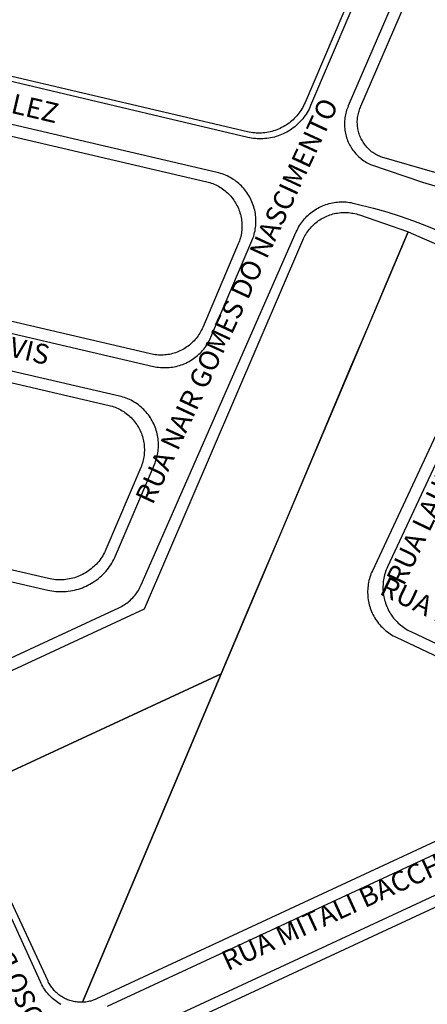
# Model space of a CAD drawing. Units: millimetres. Extents: x 689645 to 706753, y 7639402 to 7643507.
# Drawn here: x 706140 to 706154, y 7642193 to 7642226 of the extents above; entities that cross this region are included whole.
import ezdxf

# ---------------------------------------------------------------- set-up
doc = ezdxf.new("R2010")
doc.units = ezdxf.units.MM
doc.header["$LTSCALE"] = 4
doc.header["$MEASUREMENT"] = 0
for name, color, linetype in [('MEIO_FIO_CTGEO', 1, 'Continuous'), ('nome_trecho', 7, 'Continuous'), ('QUADRA_CTGEO', 7, 'Continuous')]:
    doc.layers.add(name, color=color, linetype=linetype)
doc.styles.get("Standard").update_dxf_attribs({"font": 'arial.ttf', "height": 3})

msp = doc.modelspace()

# ---------------------------------------------------------------- linework, layer by layer
at = {"layer": 'MEIO_FIO_CTGEO'}
for points in [[(706156.427, 7642235.659), (706150.963, 7642223.02), (706150.943, 7642222.972), (706150.924, 7642222.924), (706150.908, 7642222.875), (706150.893, 7642222.825), (706150.879, 7642222.775), (706150.868, 7642222.725), (706150.858, 7642222.674), (706150.85, 7642222.623), (706150.844, 7642222.572), (706150.839, 7642222.52), (706150.837, 7642222.469), (706150.836, 7642222.417), (706150.837, 7642222.365), (706150.839, 7642222.314), (706150.844, 7642222.262), (706150.85, 7642222.211), (706150.858, 7642222.16), (706150.868, 7642222.109), (706150.879, 7642222.059), (706150.892, 7642222.009), (706150.907, 7642221.959), (706150.924, 7642221.91), (706150.942, 7642221.862), (706150.962, 7642221.814), (706150.984, 7642221.767), (706151.007, 7642221.721), (706151.032, 7642221.676), (706151.058, 7642221.631), (706151.086, 7642221.588), (706151.116, 7642221.545), (706151.147, 7642221.504), (706151.179, 7642221.463), (706151.212, 7642221.424), (706151.247, 7642221.386), (706151.284, 7642221.349), (706151.321, 7642221.314), (706151.36, 7642221.28), (706151.4, 7642221.247), (706151.441, 7642221.215), (706151.483, 7642221.185), (706151.526, 7642221.157), (706151.57, 7642221.129), (706151.615, 7642221.104), (706151.661, 7642221.08), (706151.707, 7642221.058), (706153.444, 7642220.474), (706153.857, 7642220.348)], [(706153.581, 7642232.12), (706149.704, 7642223.031), (706149.678, 7642222.972), (706149.65, 7642222.915), (706149.619, 7642222.859), (706149.587, 7642222.803), (706149.553, 7642222.749), (706149.517, 7642222.696), (706149.48, 7642222.644), (706149.44, 7642222.594), (706149.399, 7642222.545), (706149.356, 7642222.498), (706149.311, 7642222.452), (706149.265, 7642222.408), (706149.218, 7642222.365), (706149.169, 7642222.324), (706149.118, 7642222.285), (706149.066, 7642222.247), (706149.013, 7642222.212), (706148.959, 7642222.178), (706148.903, 7642222.146), (706148.847, 7642222.116), (706148.789, 7642222.088), (706148.731, 7642222.063), (706148.671, 7642222.039), (706148.611, 7642222.017), (706148.55, 7642221.998), (706148.488, 7642221.98), (706148.426, 7642221.965), (706148.364, 7642221.952), (706148.301, 7642221.941), (706148.237, 7642221.933), (706148.174, 7642221.926), (706148.11, 7642221.922), (706148.046, 7642221.92), (706147.982, 7642221.92), (706147.918, 7642221.923), (706147.854, 7642221.928), (706147.791, 7642221.935), (706147.727, 7642221.944), (706147.664, 7642221.955), (706147.602, 7642221.969), (706133.642, 7642225.266)], [(706146.577, 7642220.794), (706124.936, 7642225.849)], [(706123.416, 7642219.211), (706144.442, 7642214.308), (706144.5, 7642214.296), (706144.557, 7642214.286), (706144.615, 7642214.277), (706144.673, 7642214.271), (706144.732, 7642214.267), (706144.79, 7642214.265), (706144.849, 7642214.265), (706144.907, 7642214.267), (706144.966, 7642214.271), (706145.024, 7642214.277), (706145.082, 7642214.285), (706145.139, 7642214.295), (706145.197, 7642214.307), (706145.254, 7642214.321), (706145.31, 7642214.337), (706145.366, 7642214.355), (706145.421, 7642214.375), (706145.475, 7642214.397), (706145.528, 7642214.42), (706145.581, 7642214.446), (706145.633, 7642214.473), (706145.684, 7642214.502), (706145.733, 7642214.533), (706145.782, 7642214.566), (706145.829, 7642214.6), (706145.875, 7642214.636), (706145.92, 7642214.674), (706145.964, 7642214.713), (706146.006, 7642214.753), (706146.047, 7642214.795), (706146.086, 7642214.839), (706146.124, 7642214.884), (706146.16, 7642214.93), (706146.194, 7642214.977), (706146.227, 7642215.025), (706146.258, 7642215.075), (706146.287, 7642215.126), (706146.315, 7642215.177), (706146.341, 7642215.23), (706146.365, 7642215.283), (706147.738, 7642218.505), (706147.76, 7642218.559), (706147.78, 7642218.614), (706147.798, 7642218.669), (706147.814, 7642218.726), (706147.828, 7642218.782), (706147.841, 7642218.84), (706147.851, 7642218.897), (706147.859, 7642218.955), (706147.865, 7642219.013), (706147.87, 7642219.071), (706147.872, 7642219.13), (706147.872, 7642219.188), (706147.87, 7642219.247), (706147.866, 7642219.305), (706147.86, 7642219.363), (706147.852, 7642219.421), (706147.842, 7642219.479), (706147.83, 7642219.536), (706147.816, 7642219.593), (706147.8, 7642219.649), (706147.782, 7642219.705), (706147.762, 7642219.76), (706147.74, 7642219.814), (706147.716, 7642219.867), (706147.691, 7642219.92), (706147.664, 7642219.971), (706147.634, 7642220.022), (706147.604, 7642220.072), (706147.571, 7642220.12), (706147.537, 7642220.168), (706147.501, 7642220.214), (706147.463, 7642220.259), (706147.424, 7642220.302), (706147.384, 7642220.344), (706147.342, 7642220.385), (706147.298, 7642220.424), (706147.254, 7642220.462), (706147.208, 7642220.498), (706147.161, 7642220.533), (706147.112, 7642220.565), (706147.063, 7642220.596), (706147.012, 7642220.626), (706146.961, 7642220.653), (706146.908, 7642220.679), (706146.855, 7642220.703), (706146.801, 7642220.725), (706146.746, 7642220.745), (706146.69, 7642220.763), (706146.634, 7642220.78), (706146.577, 7642220.794)], [(706144.035, 7642206.999), (706149.223, 7642218.811), (706149.247, 7642218.864), (706149.273, 7642218.915), (706149.3, 7642218.966), (706149.33, 7642219.016), (706149.361, 7642219.064), (706149.394, 7642219.112), (706149.428, 7642219.158), (706149.464, 7642219.203), (706149.501, 7642219.247), (706149.54, 7642219.289), (706149.58, 7642219.331), (706149.622, 7642219.37), (706149.665, 7642219.409), (706149.709, 7642219.445), (706149.755, 7642219.481), (706149.802, 7642219.514), (706149.85, 7642219.546), (706149.899, 7642219.577), (706149.949, 7642219.605), (706150, 7642219.632), (706150.052, 7642219.658), (706150.104, 7642219.681), (706150.158, 7642219.702), (706150.212, 7642219.722), (706150.267, 7642219.74), (706150.322, 7642219.756), (706150.378, 7642219.77), (706150.434, 7642219.782), (706150.491, 7642219.792), (706150.548, 7642219.8), (706150.605, 7642219.807), (706150.663, 7642219.811), (706150.72, 7642219.813), (706150.778, 7642219.813), (706150.836, 7642219.812), (706150.893, 7642219.808), (706150.951, 7642219.802), (706151.008, 7642219.795), (706151.065, 7642219.785), (706151.121, 7642219.773), (706151.177, 7642219.76), (706151.802, 7642219.603), (706152.254, 7642219.476), (706152.702, 7642219.336), (706153.145, 7642219.181), (706153.583, 7642219.013), (706154.016, 7642218.831)], [(706143.309, 7642213.312), (706123.384, 7642217.917)], [(706156.219, 7642216.024), (706152.277, 7642207.6), (706152.254, 7642207.548), (706152.232, 7642207.496), (706152.213, 7642207.442), (706152.195, 7642207.388), (706152.18, 7642207.334), (706152.166, 7642207.279), (706152.154, 7642207.223), (706152.144, 7642207.168), (706152.136, 7642207.111), (706152.13, 7642207.055), (706152.126, 7642206.998), (706152.124, 7642206.942), (706152.123, 7642206.885), (706152.125, 7642206.828), (706152.129, 7642206.772), (706152.135, 7642206.715), (706152.142, 7642206.659), (706152.152, 7642206.603), (706152.164, 7642206.548), (706152.177, 7642206.492), (706152.193, 7642206.438), (706152.21, 7642206.384), (706152.229, 7642206.33), (706152.25, 7642206.278), (706152.273, 7642206.226), (706152.298, 7642206.175), (706152.324, 7642206.124), (706152.353, 7642206.075), (706152.382, 7642206.027), (706152.414, 7642205.98), (706152.447, 7642205.934), (706152.482, 7642205.889), (706152.518, 7642205.845), (706152.556, 7642205.803), (706152.595, 7642205.762), (706152.636, 7642205.722), (706152.678, 7642205.684), (706152.721, 7642205.647), (706152.766, 7642205.612), (706152.811, 7642205.579), (706152.858, 7642205.547), (706152.906, 7642205.516), (706152.955, 7642205.488), (706153.005, 7642205.461), (706153.056, 7642205.436), (706158.258, 7642202.973)], [(706121.707, 7642211.258), (706140.906, 7642206.822), (706140.974, 7642206.807), (706141.042, 7642206.795), (706141.11, 7642206.786), (706141.179, 7642206.779), (706141.248, 7642206.774), (706141.317, 7642206.771), (706141.386, 7642206.771), (706141.455, 7642206.774), (706141.524, 7642206.778), (706141.592, 7642206.786), (706141.661, 7642206.795), (706141.729, 7642206.807), (706141.796, 7642206.821), (706141.863, 7642206.838), (706141.93, 7642206.857), (706141.996, 7642206.878), (706142.061, 7642206.902), (706142.125, 7642206.928), (706142.188, 7642206.956), (706142.25, 7642206.986), (706142.311, 7642207.018), (706142.371, 7642207.053), (706142.429, 7642207.089), (706142.487, 7642207.128), (706142.542, 7642207.169), (706142.597, 7642207.211), (706142.65, 7642207.255), (706142.701, 7642207.302), (706142.751, 7642207.349), (706142.799, 7642207.399), (706142.845, 7642207.45), (706142.89, 7642207.503), (706142.932, 7642207.558), (706142.973, 7642207.613), (706143.012, 7642207.671), (706143.048, 7642207.729), (706143.083, 7642207.789), (706143.116, 7642207.85), (706143.146, 7642207.912), (706143.174, 7642207.975), (706144.473, 7642211.022), (706144.495, 7642211.077), (706144.515, 7642211.131), (706144.533, 7642211.187), (706144.55, 7642211.243), (706144.564, 7642211.3), (706144.576, 7642211.357), (706144.586, 7642211.415), (706144.595, 7642211.473), (706144.601, 7642211.531), (706144.605, 7642211.59), (706144.607, 7642211.648), (706144.607, 7642211.707), (706144.605, 7642211.765), (706144.601, 7642211.824), (706144.595, 7642211.882), (706144.587, 7642211.94), (706144.577, 7642211.997), (706144.565, 7642212.055), (706144.551, 7642212.112), (706144.535, 7642212.168), (706144.516, 7642212.224), (706144.497, 7642212.279), (706144.475, 7642212.333), (706144.451, 7642212.386), (706144.425, 7642212.439), (706144.398, 7642212.491), (706144.369, 7642212.541), (706144.338, 7642212.591), (706144.305, 7642212.64), (706144.271, 7642212.687), (706144.235, 7642212.733), (706144.197, 7642212.778), (706144.158, 7642212.822), (706144.117, 7642212.864), (706144.075, 7642212.904), (706144.032, 7642212.944), (706143.987, 7642212.981), (706143.941, 7642213.017), (706143.893, 7642213.052), (706143.845, 7642213.085), (706143.795, 7642213.116), (706143.744, 7642213.145), (706143.693, 7642213.172), (706143.64, 7642213.198), (706143.587, 7642213.222), (706143.532, 7642213.244), (706143.477, 7642213.264), (706143.422, 7642213.282), (706143.365, 7642213.298), (706143.309, 7642213.312)], [(706113.898, 7642192.589), (706143.281, 7642206.23), (706143.329, 7642206.253), (706143.375, 7642206.278), (706143.42, 7642206.304), (706143.465, 7642206.331), (706143.508, 7642206.36), (706143.551, 7642206.391), (706143.592, 7642206.423), (706143.633, 7642206.456), (706143.672, 7642206.491), (706143.71, 7642206.527), (706143.747, 7642206.565), (706143.782, 7642206.604), (706143.816, 7642206.643), (706143.848, 7642206.684), (706143.88, 7642206.727), (706143.909, 7642206.77), (706143.938, 7642206.814), (706143.964, 7642206.859), (706143.989, 7642206.905), (706144.013, 7642206.952), (706144.035, 7642206.999)], [(706158.247, 7642200.021), (706142.888, 7642192.89)], [(706143.493, 7642191.802), (706158.895, 7642198.952)], [(706141.339, 7642192.962), (706141.29, 7642192.992), (706141.242, 7642193.023), (706141.195, 7642193.056), (706141.149, 7642193.091), (706141.104, 7642193.127), (706141.061, 7642193.165), (706141.019, 7642193.204), (706140.978, 7642193.245), (706140.939, 7642193.287), (706140.901, 7642193.33), (706140.865, 7642193.375), (706140.83, 7642193.42), (706140.797, 7642193.467), (706140.765, 7642193.516), (706140.735, 7642193.565), (706140.707, 7642193.615), (706140.68, 7642193.666), (706140.656, 7642193.718), (706139.699, 7642195.827)]]:
    msp.add_lwpolyline(points, dxfattribs=at)
at = {"layer": 'QUADRA_CTGEO'}
for points in [[(706153.865, 7642220.793), (706152.083, 7642221.303), (706152.083, 7642221.303), (706152.043, 7642221.319), (706152.003, 7642221.336), (706151.964, 7642221.354), (706151.926, 7642221.374), (706151.888, 7642221.395), (706151.851, 7642221.417), (706151.815, 7642221.441), (706151.78, 7642221.465), (706151.745, 7642221.491), (706151.712, 7642221.519), (706151.679, 7642221.547), (706151.647, 7642221.576), (706151.617, 7642221.607), (706151.587, 7642221.639), (706151.559, 7642221.671), (706151.532, 7642221.705), (706151.506, 7642221.739), (706151.481, 7642221.774), (706151.457, 7642221.811), (706151.435, 7642221.848), (706151.414, 7642221.885), (706151.394, 7642221.924), (706151.376, 7642221.963), (706151.359, 7642222.002), (706151.343, 7642222.043), (706151.329, 7642222.083), (706151.316, 7642222.125), (706151.304, 7642222.166), (706151.295, 7642222.208), (706151.286, 7642222.251), (706151.279, 7642222.293), (706151.273, 7642222.336), (706151.269, 7642222.379), (706151.267, 7642222.422), (706151.266, 7642222.465), (706151.266, 7642222.509), (706151.268, 7642222.552), (706151.272, 7642222.595), (706151.276, 7642222.638), (706151.283, 7642222.68), (706151.291, 7642222.723), (706151.3, 7642222.765), (706151.311, 7642222.807), (706151.323, 7642222.848), (706151.337, 7642222.889), (706151.352, 7642222.93), (706151.368, 7642222.97), (706151.386, 7642223.009), (706157.124, 7642236.282)], [(706153.373, 7642232.173), (706149.515, 7642223.131), (706149.492, 7642223.078), (706149.466, 7642223.025), (706149.438, 7642222.973), (706149.409, 7642222.923), (706149.378, 7642222.873), (706149.345, 7642222.825), (706149.31, 7642222.777), (706149.274, 7642222.731), (706149.237, 7642222.686), (706149.197, 7642222.643), (706149.156, 7642222.601), (706149.114, 7642222.56), (706149.071, 7642222.521), (706149.026, 7642222.484), (706148.98, 7642222.448), (706148.932, 7642222.414), (706148.883, 7642222.381), (706148.834, 7642222.35), (706148.783, 7642222.321), (706148.731, 7642222.294), (706148.679, 7642222.268), (706148.625, 7642222.244), (706148.571, 7642222.222), (706148.516, 7642222.203), (706148.46, 7642222.185), (706148.404, 7642222.169), (706148.347, 7642222.155), (706148.289, 7642222.143), (706148.232, 7642222.133), (706148.174, 7642222.125), (706148.116, 7642222.119), (706148.057, 7642222.115), (706147.999, 7642222.113), (706147.94, 7642222.113), (706147.882, 7642222.115), (706147.823, 7642222.119), (706147.765, 7642222.126), (706147.707, 7642222.134), (706147.649, 7642222.144), (706147.592, 7642222.157), (706133.796, 7642225.385)], [(706125.074, 7642225.426), (706146.226, 7642220.485), (706146.226, 7642220.485), (706146.277, 7642220.472), (706146.328, 7642220.457), (706146.379, 7642220.441), (706146.429, 7642220.422), (706146.478, 7642220.402), (706146.526, 7642220.381), (706146.574, 7642220.357), (706146.621, 7642220.332), (706146.667, 7642220.305), (706146.712, 7642220.277), (706146.756, 7642220.247), (706146.799, 7642220.216), (706146.841, 7642220.183), (706146.881, 7642220.149), (706146.921, 7642220.113), (706146.959, 7642220.076), (706146.996, 7642220.038), (706147.031, 7642219.998), (706147.065, 7642219.958), (706147.098, 7642219.916), (706147.129, 7642219.873), (706147.159, 7642219.828), (706147.187, 7642219.783), (706147.213, 7642219.737), (706147.238, 7642219.69), (706147.261, 7642219.642), (706147.283, 7642219.594), (706147.303, 7642219.545), (706147.321, 7642219.495), (706147.337, 7642219.444), (706147.352, 7642219.393), (706147.364, 7642219.341), (706147.375, 7642219.289), (706147.384, 7642219.237), (706147.392, 7642219.184), (706147.397, 7642219.131), (706147.401, 7642219.078), (706147.403, 7642219.025), (706147.402, 7642218.972), (706147.401, 7642218.919), (706147.397, 7642218.866), (706147.391, 7642218.813), (706147.384, 7642218.761), (706147.374, 7642218.708), (706147.363, 7642218.656), (706147.35, 7642218.605), (706147.335, 7642218.554), (706147.319, 7642218.503), (706147.301, 7642218.453), (706147.281, 7642218.404), (706146.089, 7642215.609), (706146.068, 7642215.561), (706146.044, 7642215.513), (706146.019, 7642215.466), (706145.993, 7642215.42), (706145.964, 7642215.375), (706145.935, 7642215.331), (706145.903, 7642215.288), (706145.87, 7642215.246), (706145.836, 7642215.205), (706145.8, 7642215.166), (706145.763, 7642215.127), (706145.725, 7642215.091), (706145.686, 7642215.055), (706145.645, 7642215.021), (706145.603, 7642214.988), (706145.56, 7642214.957), (706145.515, 7642214.927), (706145.47, 7642214.899), (706145.424, 7642214.873), (706145.377, 7642214.848), (706145.329, 7642214.825), (706145.281, 7642214.803), (706145.231, 7642214.783), (706145.181, 7642214.765), (706145.131, 7642214.749), (706145.079, 7642214.734), (706145.028, 7642214.721), (706144.976, 7642214.71), (706144.923, 7642214.701), (706144.871, 7642214.694), (706144.818, 7642214.689), (706144.765, 7642214.685), (706144.711, 7642214.683), (706144.658, 7642214.683), (706144.605, 7642214.685), (706144.552, 7642214.689), (706144.499, 7642214.695), (706144.446, 7642214.702), (706144.394, 7642214.712), (706144.342, 7642214.723), (706123.723, 7642219.53)], [(706113.993, 7642192.202), (706144.144, 7642206.2), (706149.442, 7642218.535), (706149.464, 7642218.584), (706149.487, 7642218.631), (706149.512, 7642218.678), (706149.539, 7642218.724), (706149.567, 7642218.768), (706149.597, 7642218.812), (706149.628, 7642218.855), (706149.661, 7642218.897), (706149.695, 7642218.937), (706149.731, 7642218.976), (706149.768, 7642219.014), (706149.806, 7642219.051), (706149.845, 7642219.087), (706149.886, 7642219.121), (706149.928, 7642219.153), (706149.971, 7642219.184), (706150.015, 7642219.214), (706150.06, 7642219.242), (706150.106, 7642219.268), (706150.153, 7642219.293), (706150.2, 7642219.316), (706150.249, 7642219.337), (706150.298, 7642219.357), (706150.348, 7642219.375), (706150.398, 7642219.392), (706150.449, 7642219.406), (706150.5, 7642219.419), (706150.552, 7642219.43), (706150.605, 7642219.439), (706150.657, 7642219.446), (706150.71, 7642219.452), (706150.763, 7642219.456), (706150.816, 7642219.457), (706150.869, 7642219.457), (706150.921, 7642219.456), (706150.974, 7642219.452), (706151.027, 7642219.446), (706151.08, 7642219.439), (706151.132, 7642219.43), (706151.184, 7642219.419), (706151.235, 7642219.406), (706151.286, 7642219.392), (706151.336, 7642219.375), (706152.948, 7642218.822), (706152.967, 7642218.814), (706146.712, 7642204.027), (706146.712, 7642204.027), (706114.027, 7642188.871)], [(706158.145, 7642200.394), (706142.533, 7642193.146), (706142.496, 7642193.129), (706142.458, 7642193.114), (706142.42, 7642193.1), (706142.382, 7642193.087), (706142.342, 7642193.076), (706142.303, 7642193.066), (706142.263, 7642193.057), (706142.223, 7642193.05), (706142.183, 7642193.043), (706142.143, 7642193.039), (706142.102, 7642193.035), (706142.061, 7642193.033), (706146.712, 7642204.027), (706147.491, 7642205.868), (706148.084, 7642207.272), (706148.678, 7642208.675), (706149.271, 7642210.078), (706149.865, 7642211.482), (706150.459, 7642212.885), (706151.052, 7642214.288), (706151.646, 7642215.692), (706152.23, 7642217.073), (706152.967, 7642218.814), (706155.091, 7642217.882)], [(706123.093, 7642217.637), (706142.957, 7642213.003), (706142.957, 7642213.003), (706143.009, 7642212.99), (706143.06, 7642212.975), (706143.111, 7642212.959), (706143.161, 7642212.94), (706143.21, 7642212.92), (706143.259, 7642212.899), (706143.306, 7642212.875), (706143.353, 7642212.85), (706143.399, 7642212.824), (706143.445, 7642212.796), (706143.489, 7642212.766), (706143.532, 7642212.734), (706143.574, 7642212.702), (706143.614, 7642212.667), (706143.654, 7642212.632), (706143.692, 7642212.595), (706143.729, 7642212.557), (706143.765, 7642212.517), (706143.799, 7642212.476), (706143.832, 7642212.434), (706143.863, 7642212.391), (706143.893, 7642212.347), (706143.921, 7642212.302), (706143.947, 7642212.256), (706143.972, 7642212.209), (706143.996, 7642212.161), (706144.017, 7642212.112), (706144.037, 7642212.063), (706144.055, 7642212.013), (706144.072, 7642211.962), (706144.086, 7642211.911), (706144.099, 7642211.859), (706144.11, 7642211.807), (706144.119, 7642211.755), (706144.127, 7642211.702), (706144.132, 7642211.649), (706144.136, 7642211.596), (706144.138, 7642211.543), (706144.137, 7642211.49), (706144.136, 7642211.437), (706144.132, 7642211.383), (706144.126, 7642211.331), (706144.119, 7642211.278), (706144.109, 7642211.225), (706144.098, 7642211.173), (706144.085, 7642211.122), (706144.071, 7642211.071), (706144.054, 7642211.02), (706144.036, 7642210.97), (706144.016, 7642210.921), (706142.849, 7642208.183), (706142.825, 7642208.13), (706142.799, 7642208.077), (706142.772, 7642208.026), (706142.742, 7642207.975), (706142.711, 7642207.926), (706142.679, 7642207.877), (706142.644, 7642207.83), (706142.608, 7642207.784), (706142.571, 7642207.739), (706142.531, 7642207.696), (706142.491, 7642207.654), (706142.449, 7642207.613), (706142.405, 7642207.574), (706142.36, 7642207.537), (706142.314, 7642207.501), (706142.267, 7642207.466), (706142.219, 7642207.434), (706142.169, 7642207.403), (706142.118, 7642207.374), (706142.067, 7642207.346), (706142.014, 7642207.321), (706141.961, 7642207.297), (706141.906, 7642207.275), (706141.852, 7642207.255), (706141.796, 7642207.237), (706141.74, 7642207.221), (706141.683, 7642207.207), (706141.626, 7642207.195), (706141.568, 7642207.185), (706141.51, 7642207.177), (706141.452, 7642207.171), (706141.394, 7642207.167), (706141.336, 7642207.164), (706141.277, 7642207.165), (706141.219, 7642207.167), (706141.16, 7642207.171), (706141.102, 7642207.177), (706141.044, 7642207.185), (706140.987, 7642207.195), (706140.93, 7642207.207), (706122.014, 7642211.578)], [(706155.782, 7642216.045), (706151.769, 7642207.47), (706151.745, 7642207.416), (706151.723, 7642207.362), (706151.703, 7642207.308), (706151.685, 7642207.252), (706151.669, 7642207.196), (706151.654, 7642207.139), (706151.642, 7642207.082), (706151.632, 7642207.025), (706151.624, 7642206.967), (706151.617, 7642206.909), (706151.613, 7642206.851), (706151.611, 7642206.793), (706151.611, 7642206.734), (706151.613, 7642206.676), (706151.617, 7642206.618), (706151.622, 7642206.56), (706151.63, 7642206.502), (706151.64, 7642206.445), (706151.652, 7642206.388), (706151.666, 7642206.331), (706151.682, 7642206.275), (706151.7, 7642206.219), (706151.72, 7642206.164), (706151.741, 7642206.11), (706151.765, 7642206.057), (706151.79, 7642206.004), (706151.817, 7642205.953), (706151.846, 7642205.902), (706151.877, 7642205.852), (706151.909, 7642205.804), (706151.944, 7642205.757), (706151.979, 7642205.71), (706152.017, 7642205.666), (706152.055, 7642205.622), (706152.096, 7642205.58), (706152.137, 7642205.539), (706152.181, 7642205.5), (706152.225, 7642205.462), (706152.271, 7642205.426), (706152.318, 7642205.391), (706152.366, 7642205.359), (706152.415, 7642205.327), (706152.466, 7642205.298), (706152.517, 7642205.27), (706152.569, 7642205.244), (706158.154, 7642202.601)], [(706138.015, 7642199.994), (706146.712, 7642204.027), (706146.712, 7642204.027), (706142.061, 7642193.033), (706142.019, 7642193.032), (706141.977, 7642193.033), (706141.936, 7642193.035), (706141.894, 7642193.039), (706141.852, 7642193.044), (706141.811, 7642193.051), (706141.769, 7642193.059), (706141.729, 7642193.068), (706141.688, 7642193.079), (706141.648, 7642193.091), (706141.608, 7642193.104), (706141.569, 7642193.119), (706141.53, 7642193.135), (706141.492, 7642193.153), (706141.454, 7642193.172), (706141.418, 7642193.192), (706141.382, 7642193.213), (706141.346, 7642193.236), (706141.312, 7642193.26), (706141.278, 7642193.285), (706141.245, 7642193.311), (706141.213, 7642193.338), (706141.182, 7642193.366), (706141.152, 7642193.396), (706141.123, 7642193.426), (706141.095, 7642193.457), (706141.069, 7642193.49), (706141.043, 7642193.523), (706141.018, 7642193.557), (706140.995, 7642193.592), (706140.973, 7642193.628), (706140.952, 7642193.664), (706140.933, 7642193.701), (706140.914, 7642193.739), (706139.678, 7642196.406)], [(706143.578, 7642191.432), (706160.167, 7642199.133)]]:
    msp.add_lwpolyline(points, dxfattribs=at)

# ---------------------------------------------------------------- texts
at = {"layer": 'nome_trecho', "char_height": 0.66559, "attachment_point": 7}
for s, insert, rotation in [('RUA NICOLAU GONZALEZ', (706130.707, 7642224.674), 346.815), ('RUA NAIR GOMES DO NASCIMENTO', (706144.603, 7642209.56), 65.0918), ('RUA DEVANIR APARECIDO LAURINOVIS', (706124.988, 7642217.857), 346.815), ('RUA LAUDEMIRO DEBIASI', (706153.004, 7642206.845), 64.513), ('RUA RICIERI GRADELA', (706151.879, 7642206.514), 334.3827), ('RUA PEDRO CARDOSO DE MATTOS', (706144.213, 7642185.704), 115.0999), ('RUA MITALI BACCHI', (706147.012, 7642193.883), 24.6528)]:
    msp.add_mtext(s, dxfattribs=dict(at, insert=insert, rotation=rotation))

doc.saveas('drawing.dxf')
